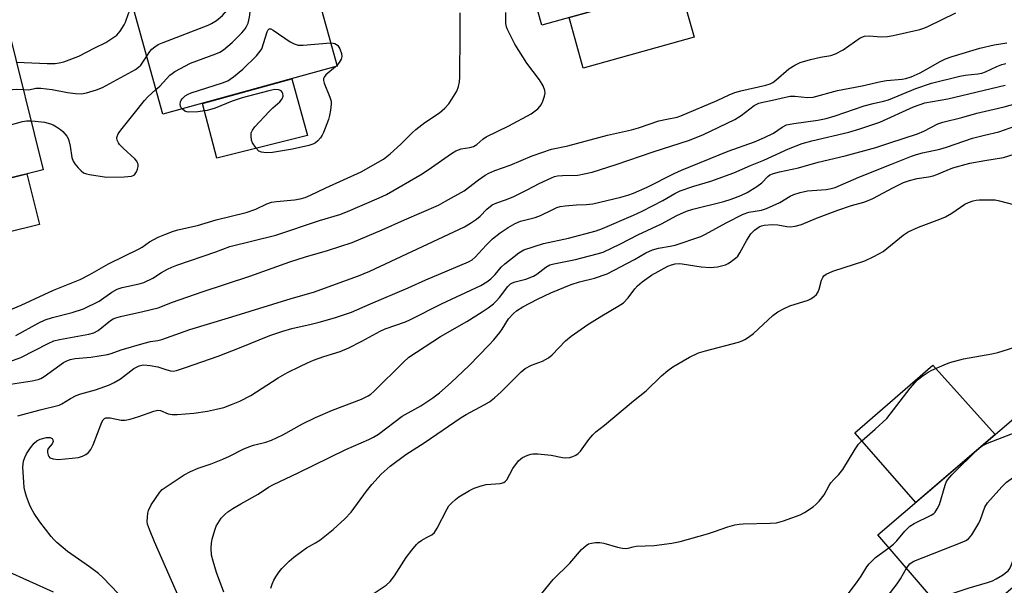
# Model space of a CAD drawing. Units: inches. Extents: x 1255763 to 1261763, y 505454 to 509455.
# Drawn here: x 1259449 to 1259724, y 507048 to 507206 of the extents above; entities that cross this region are included whole.
import ezdxf

# ---------------------------------------------------------------- set-up
doc = ezdxf.new("R2010")
doc.units = ezdxf.units.IN
doc.header["$MEASUREMENT"] = 0
for name, color, linetype in [('BLDG-Footprint', 5, 'Continuous'), ('CULTRL-Pad', 6, 'Continuous'), ('Undefined', 1, 'Continuous')]:
    doc.layers.add(name, color=color, linetype=linetype)

msp = doc.modelspace()

# ---------------------------------------------------------------- linework, layer by layer
at = {"layer": 'BLDG-Footprint'}
for points, elevation in [([(1259644.16, 507217.78), (1259594.97, 507203.97), (1259585.32, 507238.33), (1259634.51, 507252.15)], 352.5), ([(1259537.84, 507192.53), (1259489.2, 507179.13), (1259479.77, 507213.37), (1259528.42, 507226.76)], 348.62), ([(1259455.82, 507163.64), (1259432.08, 507157.77), (1259430.94, 507162.4), (1259403.21, 507155.54), (1259395.25, 507187.75), (1259423.34, 507194.69), (1259422.33, 507198.74), (1259445.71, 507204.52)], 348.26), ([(1259759.4, 507075.44), (1259711.93, 507034.74), (1259688.76, 507061.76), (1259736.23, 507102.46)], 376.36)]:
    msp.add_lwpolyline(points, close=True, dxfattribs=dict(at, elevation=elevation))
at = {"layer": 'CULTRL-Pad'}
for points in [[(1259637.47, 507200.7), (1259606.52, 507192.01), (1259602.56, 507206.1), (1259633.52, 507214.79)], [(1259529.56, 507173.25), (1259504.32, 507166.89), (1259500.32, 507182.19), (1259525.22, 507189.05)], [(1259451.33, 507162.53), (1259454.82, 507148.41), (1259425.83, 507141.24), (1259424.51, 507146.58), (1259413.19, 507143.78), (1259409.88, 507157.19), (1259423.84, 507160.64), (1259425.73, 507153), (1259432.83, 507154.75), (1259432.08, 507157.77)], [(1259721.41, 507089.75), (1259699.34, 507070.83), (1259682.27, 507090.22), (1259704.02, 507109.13)]]:
    msp.add_lwpolyline(points, close=True, dxfattribs=at)
at = {"layer": 'Undefined'}
msp.add_line((1259537.77, 507192.78, 352), (1259537.39, 507192.41, 352), dxfattribs=at)
for points, elevation in [([(1259484.73, 507195.38), (1259485.6, 507196.67), (1259486.15, 507197.3), (1259487, 507198), (1259487.94, 507198.6), (1259489.3, 507199.21), (1259501.86, 507203.98), (1259502.85, 507204.49), (1259504.24, 507205.34), (1259505.89, 507206.72), (1259507.07, 507208.08), (1259508.31, 507209.76), (1259508.89, 507210.76), (1259509.61, 507212.29), (1259509.87, 507213.11), (1259510.16, 507214.54), (1259511.24, 507220.58), (1259511.4, 507222.08)], 348), ([(1259487.31, 507186.01), (1259488.36, 507187.01), (1259491.19, 507190.01), (1259491.86, 507190.56), (1259492.59, 507191.03), (1259496.98, 507193.36), (1259504.05, 507196.01), (1259505.11, 507196.49), (1259506.12, 507197.1), (1259508.6, 507199.14), (1259511.27, 507201.9), (1259512.19, 507202.97), (1259512.6, 507203.61), (1259513.03, 507204.61), (1259513.43, 507206.28), (1259515.37, 507220.91), (1259515.52, 507223.21)], 350), ([(1259448.39, 507193.68), (1259456.95, 507193.3), (1259459.22, 507193.35), (1259460.3, 507193.48), (1259461.64, 507193.78), (1259465.75, 507195.32), (1259470.24, 507197.71), (1259473.3, 507199.2), (1259475.01, 507200.25), (1259476.39, 507201.25), (1259477.33, 507202.36), (1259478.42, 507204.11), (1259478.8, 507204.89), (1259479.67, 507207.23), (1259480.16, 507208.22), (1259480.62, 507208.72), (1259481.03, 507208.8)], 346), ([(1259445.08, 507123.91), (1259449.69, 507125.89), (1259458.75, 507130.04), (1259466.14, 507133), (1259468.9, 507134.4), (1259474.05, 507137.39), (1259482.59, 507141.55), (1259483.45, 507142.08), (1259485.53, 507143.58), (1259487.91, 507144.8), (1259489.78, 507145.63), (1259491.92, 507146.45), (1259493.42, 507146.92), (1259498.92, 507148.13), (1259504.14, 507149.68), (1259512.5, 507151.72), (1259515.22, 507152.64), (1259518.22, 507154.1), (1259519.51, 507154.6), (1259520.94, 507154.82), (1259525.92, 507155.22), (1259527.56, 507155.54), (1259528.93, 507155.92), (1259530.47, 507156.55), (1259534.74, 507158.63), (1259544.55, 507163.11), (1259549.32, 507165.74), (1259550.77, 507166.63), (1259552.67, 507168.11), (1259555.61, 507170.79), (1259558.81, 507173.97), (1259559.86, 507174.91), (1259562.33, 507176.81), (1259566.38, 507179.57), (1259567.89, 507180.86), (1259569.06, 507182.09), (1259569.9, 507183.31), (1259571.26, 507185.6), (1259571.76, 507186.91), (1259572.03, 507188.23), (1259572.1, 507189.39), (1259572.14, 507201.84), (1259572.23, 507205.17), (1259572.18, 507207.43)], 352), ([(1259446.56, 507110.19), (1259449.58, 507111.26), (1259457.27, 507115.2), (1259458.84, 507115.9), (1259460.44, 507116.31), (1259468.6, 507117.75), (1259469.97, 507118.16), (1259471.16, 507118.84), (1259474.63, 507121.59), (1259475.36, 507122.02), (1259476.12, 507122.33), (1259477.45, 507122.72), (1259483.66, 507124.07), (1259487.95, 507125.16), (1259491.94, 507126.68), (1259500.16, 507129.61), (1259513.46, 507133.97), (1259524.69, 507137.99), (1259529.05, 507139.38), (1259535.17, 507141.11), (1259542.08, 507143.37), (1259550.46, 507146.9), (1259556.61, 507149.72), (1259566.14, 507153.81), (1259568.11, 507154.85), (1259573.32, 507157.82), (1259577.29, 507160.81), (1259579.2, 507162.15), (1259580.18, 507162.73), (1259581.9, 507163.47), (1259586.13, 507164.93), (1259592.25, 507167.55), (1259597.69, 507169.37), (1259602.22, 507170.36), (1259613.3, 507173.31), (1259620.01, 507174.83), (1259621.98, 507175.39), (1259627.65, 507177.27), (1259629.88, 507177.8), (1259632.7, 507178.34), (1259633.77, 507178.67), (1259643.85, 507183), (1259647.21, 507184.58), (1259648.82, 507185.22), (1259650.52, 507185.71), (1259657.46, 507187.27), (1259658.67, 507187.65), (1259659.38, 507188.03), (1259660.28, 507188.68), (1259663.86, 507191.86), (1259665.53, 507192.86), (1259667.09, 507193.55), (1259669.91, 507194.47), (1259672.75, 507195.09), (1259675.58, 507195.57), (1259676.89, 507195.99), (1259679.09, 507197.13), (1259683.81, 507200.45), (1259684.98, 507200.95), (1259686.28, 507201.07), (1259689.64, 507200.76), (1259691.44, 507200.81), (1259692.97, 507201.09), (1259700.42, 507202.79), (1259701.56, 507203.13), (1259702.63, 507203.59), (1259710.51, 507207.44)], 356), ([(1259448.22, 507117.37), (1259454.61, 507120.9), (1259456.39, 507121.75), (1259458.44, 507122.43), (1259463.96, 507123.81), (1259467.08, 507124.82), (1259471.47, 507126.95), (1259475.04, 507129.46), (1259476.53, 507130.37), (1259477.89, 507130.84), (1259482.65, 507131.82), (1259483.95, 507132.21), (1259486.47, 507133.44), (1259488.9, 507134.95), (1259490.57, 507135.9), (1259491.78, 507136.5), (1259493.1, 507137.04), (1259504, 507140.77), (1259507.92, 507142.21), (1259520.78, 507145.41), (1259532.93, 507149.47), (1259538.6, 507151.19), (1259540.72, 507151.98), (1259549.59, 507155.79), (1259551.61, 507156.75), (1259561.58, 507162.51), (1259564.21, 507164.24), (1259569.78, 507168.22), (1259570.97, 507168.98), (1259572.42, 507169.54), (1259574.91, 507169.85), (1259575.92, 507170.16), (1259576.79, 507170.68), (1259578.5, 507172.15), (1259579.43, 507172.8), (1259585.79, 507175.88), (1259592.01, 507179.25), (1259593.82, 507180.69), (1259594.42, 507181.3), (1259594.75, 507181.76), (1259595.25, 507182.81), (1259595.73, 507184.19), (1259595.89, 507185.01), (1259595.81, 507185.8), (1259595.3, 507187.06), (1259594.36, 507188.76), (1259590.75, 507193.36), (1259587.44, 507198.71), (1259585.38, 507202.78), (1259585.1, 507203.56), (1259584.97, 507204.44), (1259584.96, 507207.54)], 354), ([(1259494.59, 507180.62), (1259494.34, 507180.91), (1259494.13, 507181.36), (1259494.08, 507181.84), (1259494.17, 507182.6), (1259494.34, 507183.08), (1259494.6, 507183.47), (1259495.49, 507184.3), (1259496.33, 507184.78), (1259497.16, 507185.11), (1259505.88, 507187.95), (1259507.32, 507188.51), (1259508.01, 507188.9), (1259508.91, 507189.57), (1259511.52, 507191.77), (1259515.35, 507195.45), (1259516.7, 507197.08), (1259516.86, 507197.37), (1259518.34, 507202.12), (1259518.66, 507202.75), (1259518.94, 507202.98), (1259519.32, 507202.95), (1259519.98, 507202.62), (1259524.8, 507199.32), (1259525.86, 507198.82), (1259526.97, 507198.46), (1259527.54, 507198.38), (1259528.42, 507198.38), (1259536.04, 507199.06)], 352), ([(1259446.69, 507103.85), (1259452.75, 507104.73), (1259454.41, 507105.11), (1259455.15, 507105.42), (1259456.09, 507105.98), (1259461.48, 507109.86), (1259462.25, 507110.27), (1259463.34, 507110.66), (1259464.76, 507110.99), (1259469.16, 507111.35), (1259473.78, 507112.12), (1259474.84, 507112.4), (1259477.63, 507113.41), (1259484.03, 507115.26), (1259485.76, 507115.7), (1259487.86, 507116.01), (1259488.99, 507116.27), (1259496.79, 507119.08), (1259508.52, 507122.61), (1259525, 507127.76), (1259531.25, 507129.53), (1259543.82, 507134.01), (1259547.02, 507135.36), (1259573.36, 507147.72), (1259575.11, 507148.71), (1259576.78, 507149.9), (1259577.73, 507150.75), (1259579.58, 507152.68), (1259581.12, 507153.89), (1259582.44, 507154.47), (1259584.83, 507155.22), (1259587, 507156.14), (1259590.84, 507158.01), (1259594.23, 507159.81), (1259597.68, 507161.41), (1259598.49, 507161.73), (1259599.32, 507161.95), (1259600.76, 507162.07), (1259605.01, 507162.17), (1259606.74, 507162.48), (1259609.03, 507163.02), (1259615.69, 507165.1), (1259625.99, 507168.7), (1259636.14, 507171.93), (1259640.12, 507173.51), (1259648.85, 507177.71), (1259650.58, 507178.82), (1259654.24, 507181.57), (1259655.51, 507182.2), (1259656.6, 507182.52), (1259659.37, 507183.07), (1259662.99, 507183.94), (1259664.3, 507184.17), (1259665.58, 507184.19), (1259669.06, 507183.78), (1259670.67, 507183.88), (1259677.44, 507185.74), (1259684.31, 507187.06), (1259689.58, 507188.32), (1259691.12, 507188.56), (1259695.47, 507188.93), (1259696.56, 507189.11), (1259698, 507189.6), (1259700.54, 507190.75), (1259703.52, 507192.37), (1259705.89, 507193.81), (1259707.6, 507194.64), (1259709.47, 507195.28), (1259717.19, 507197.56), (1259721.19, 507198.54), (1259724.73, 507199.12)], 358), ([(1259536.04, 507199.06), (1259536.75, 507199.01), (1259537.24, 507198.87), (1259537.68, 507198.64), (1259538.02, 507198.35), (1259538.59, 507197.44), (1259539.07, 507196.08), (1259539.19, 507195.26), (1259539.02, 507194.52), (1259538.47, 507193.62), (1259537.77, 507192.78)], 352), ([(1259450.27, 507186.08), (1259451.87, 507185.99), (1259453.81, 507186.4), (1259455.22, 507186.46), (1259458.31, 507186.07), (1259462.62, 507185.24), (1259464.89, 507184.91), (1259466.53, 507184.88), (1259467.9, 507185.11), (1259470.73, 507185.99), (1259472.35, 507186.64), (1259481.57, 507191.63), (1259482.48, 507192.29), (1259483.07, 507192.89), (1259484.73, 507195.38)], 348), ([(1259418.21, 507193.42), (1259424.27, 507184.69), (1259425.17, 507183.53), (1259425.82, 507182.98), (1259426.6, 507182.57), (1259428, 507182.03), (1259429.42, 507181.61), (1259430.27, 507181.54), (1259431.71, 507181.81), (1259446.42, 507185.92), (1259447.29, 507186.06), (1259448.42, 507186.14), (1259450.27, 507186.08)], 348), ([(1259448.81, 507095.01), (1259455.01, 507096.68), (1259460.32, 507097.98), (1259461.07, 507098.34), (1259463.44, 507099.83), (1259465.02, 507100.63), (1259466.36, 507101.08), (1259470.42, 507102.24), (1259474.33, 507103.67), (1259475.69, 507104.24), (1259477.46, 507105.32), (1259481.13, 507108.15), (1259481.85, 507108.59), (1259482.6, 507108.91), (1259483.38, 507109.12), (1259483.89, 507109.17), (1259485.7, 507109.07), (1259487.87, 507108.66), (1259490.38, 507107.78), (1259491.37, 507107.51), (1259492.17, 507107.46), (1259493.02, 507107.6), (1259495.56, 507108.43), (1259504.67, 507111.68), (1259510.59, 507113.95), (1259519.07, 507117.37), (1259522.7, 507118.64), (1259525.23, 507119.36), (1259530.6, 507120.54), (1259532.87, 507121.12), (1259537.15, 507122.34), (1259541.91, 507123.88), (1259547.21, 507126.28), (1259557.68, 507130.7), (1259562.62, 507132.95), (1259574.55, 507137.94), (1259575.51, 507138.51), (1259576.37, 507139.22), (1259579.44, 507142.59), (1259581.2, 507144.34), (1259583.37, 507146.07), (1259585.55, 507147.54), (1259587.53, 507148.64), (1259588.98, 507149.27), (1259593.07, 507150.34), (1259594.64, 507150.85), (1259597.84, 507152.49), (1259599.2, 507153.1), (1259600.04, 507153.36), (1259601.46, 507153.57), (1259604.64, 507153.85), (1259607.33, 507153.92), (1259609.22, 507154.15), (1259617.03, 507156), (1259618.98, 507156.54), (1259620.56, 507157.12), (1259624.33, 507158.78), (1259631.87, 507162.62), (1259633.97, 507163.58), (1259646.97, 507168.8), (1259654.27, 507171.49), (1259657.08, 507172.63), (1259659.62, 507173.88), (1259662.07, 507175.58), (1259663.28, 507176.16), (1259665.24, 507176.59), (1259672, 507177.45), (1259674.26, 507177.96), (1259676.8, 507178.73), (1259684.88, 507181.5), (1259687.41, 507182.19), (1259690.29, 507182.77), (1259691.71, 507183.17), (1259699.31, 507186.33), (1259703.65, 507187.81), (1259711.61, 507189.82), (1259713.1, 507190.06), (1259716.64, 507190.42), (1259717.77, 507190.63), (1259718.76, 507190.98), (1259721.94, 507192.51), (1259723.29, 507193), (1259724.39, 507193.29)], 360), ([(1259537.39, 507192.41), (1259534.75, 507190.1), (1259534.24, 507189.51), (1259534.04, 507189.08), (1259534.02, 507188.61), (1259534.2, 507187.86), (1259535.83, 507183.92), (1259536.15, 507182.83), (1259536.19, 507181.99), (1259536, 507180.26), (1259535.77, 507178.83), (1259535.48, 507177.69), (1259534.07, 507174.08), (1259533.69, 507173.27), (1259533.23, 507172.56), (1259532.5, 507171.74), (1259531.81, 507171.21), (1259531.04, 507170.79), (1259529.94, 507170.41), (1259525.37, 507169.44), (1259519.78, 507168.47), (1259518.05, 507168.34), (1259516.74, 507168.53), (1259516.05, 507168.87), (1259515.26, 507169.69), (1259514.28, 507171.16), (1259513.96, 507171.96), (1259513.83, 507173.1), (1259513.9, 507173.94), (1259514.22, 507174.7), (1259514.92, 507175.61), (1259518.86, 507179.96), (1259519.9, 507180.97), (1259521.88, 507182.6), (1259522.54, 507183.48), (1259522.8, 507184.23), (1259522.75, 507184.94), (1259522.53, 507185.34), (1259522.2, 507185.68), (1259521.56, 507186), (1259520.52, 507186.02), (1259518.77, 507185.72), (1259511.35, 507183.74), (1259508.54, 507182.78), (1259503.83, 507180.87), (1259501.61, 507180.16), (1259499.03, 507179.85), (1259496.43, 507179.74), (1259495.89, 507179.83), (1259495.37, 507180.04), (1259494.59, 507180.62)], 352), ([(1259476.81, 507045.4), (1259472.59, 507049.82), (1259471.3, 507050.96), (1259468.79, 507052.85), (1259462.66, 507057.17), (1259459.7, 507059.67), (1259458.82, 507060.47), (1259458.04, 507061.33), (1259454.9, 507065.38), (1259453.32, 507067.72), (1259452.5, 507069.21), (1259452.03, 507070.26), (1259451.21, 507072.43), (1259450.78, 507073.82), (1259450.58, 507074.99), (1259450.45, 507076.48), (1259450.19, 507080.65), (1259450.23, 507081.53), (1259450.39, 507082.34), (1259450.73, 507083.39), (1259451.2, 507084.4), (1259452.3, 507086.05), (1259453.34, 507087.38), (1259454.05, 507088.01), (1259455.02, 507088.46), (1259456.74, 507088.91), (1259457.79, 507088.96), (1259458, 507088.89), (1259458.31, 507088.62), (1259458.51, 507088.25), (1259458.59, 507087.83), (1259458.37, 507087.2), (1259457.28, 507085.86), (1259457.06, 507085.27), (1259457.05, 507084.78), (1259457.19, 507084.05), (1259457.39, 507083.62), (1259457.71, 507083.29), (1259458.66, 507082.94), (1259460.02, 507082.8), (1259463.97, 507083.13), (1259465.69, 507083.37), (1259466.79, 507083.7), (1259467.79, 507084.21), (1259468.45, 507084.74), (1259469.17, 507085.61), (1259469.8, 507086.9), (1259472.19, 507093.19), (1259472.62, 507093.89), (1259472.97, 507094.2), (1259473.34, 507094.38), (1259473.78, 507094.47), (1259474.53, 507094.43), (1259477.61, 507093.75), (1259478.72, 507093.75), (1259480.1, 507094.07), (1259482.57, 507094.8), (1259486.73, 507096.32), (1259487.84, 507096.55), (1259488.62, 507096.44), (1259490.69, 507095.57), (1259491.82, 507095.35), (1259493.25, 507095.36), (1259497.85, 507095.73), (1259501.69, 507096.31), (1259504.24, 507096.81), (1259506.22, 507097.32), (1259508.37, 507098.11), (1259510.74, 507099.09), (1259513.76, 507100.64), (1259521.39, 507105.63), (1259523.98, 507107.1), (1259527.44, 507108.78), (1259529.56, 507109.77), (1259531.3, 507110.48), (1259534.19, 507111.53), (1259538.66, 507112.98), (1259541.08, 507113.94), (1259544.79, 507115.86), (1259549.83, 507118.65), (1259551.28, 507119.24), (1259556.89, 507121.25), (1259558.36, 507121.86), (1259567, 507126.25), (1259577.96, 507131.34), (1259579.65, 507132.35), (1259580.75, 507133.24), (1259581.96, 507134.45), (1259583.64, 507136.5), (1259584.61, 507137.4), (1259588.51, 507140.43), (1259589.92, 507141.27), (1259595.44, 507143.04), (1259602.44, 507144.58), (1259610.09, 507146.64), (1259611.94, 507147.23), (1259620.58, 507151), (1259622.95, 507152.11), (1259628.75, 507155.07), (1259632.06, 507157.05), (1259633.53, 507157.81), (1259637.37, 507159.1), (1259642.1, 507160.45), (1259648.55, 507162.78), (1259653.18, 507164.84), (1259656.92, 507166.36), (1259663.79, 507169.5), (1259667.6, 507171.02), (1259670.27, 507171.74), (1259680.65, 507174.14), (1259683.74, 507175.07), (1259689.31, 507176.95), (1259698.68, 507181.18), (1259700.55, 507181.9), (1259701.87, 507182.31), (1259708.26, 507183.47), (1259724.24, 507187.27)], 362), ([(1259452.44, 507177.33), (1259453.61, 507177.26), (1259456.22, 507176.91), (1259457.85, 507176.51), (1259458.61, 507176.2), (1259459.56, 507175.66), (1259460.7, 507174.89), (1259461.33, 507174.34), (1259462.41, 507173.05), (1259462.83, 507172.34), (1259463.02, 507171.84), (1259463.4, 507170.23), (1259463.88, 507167.11), (1259464.19, 507166.03), (1259464.64, 507165.29), (1259465.59, 507164.17), (1259466.41, 507163.34), (1259467.1, 507162.84), (1259467.9, 507162.53), (1259468.76, 507162.33), (1259473.47, 507161.58), (1259478.47, 507161.65), (1259480.48, 507161.83), (1259480.99, 507162.01), (1259481.36, 507162.28), (1259481.91, 507163.1), (1259482.19, 507163.85), (1259482.33, 507164.58), (1259482.31, 507165.23), (1259482.2, 507165.61), (1259481.97, 507166.02), (1259481.42, 507166.67), (1259478.16, 507169.64), (1259477.17, 507170.71), (1259476.87, 507171.19), (1259476.53, 507171.95), (1259476.42, 507172.47), (1259476.46, 507172.95), (1259476.74, 507173.64), (1259477.47, 507174.74), (1259481.24, 507179.34), (1259484.09, 507182.97), (1259485.06, 507184.01), (1259487.31, 507186.01)], 350), ([(1259494.67, 507042.01), (1259486.9, 507059.78), (1259485.47, 507063.22), (1259484.99, 507064.73), (1259484.9, 507065.54), (1259484.93, 507066.67), (1259485.04, 507067.78), (1259485.23, 507068.59), (1259486.01, 507070.11), (1259488.4, 507073.7), (1259489.08, 507074.39), (1259489.92, 507075.02), (1259495.19, 507078.52), (1259496.98, 507079.46), (1259499.1, 507080.35), (1259502.68, 507081.56), (1259505.95, 507082.91), (1259507.83, 507083.74), (1259511.67, 507085.66), (1259513.26, 507086.37), (1259514.57, 507086.78), (1259517.94, 507087.6), (1259519.56, 507088.2), (1259522.72, 507089.64), (1259528.17, 507092.74), (1259531.85, 507094.55), (1259536.58, 507096.61), (1259544.69, 507099.63), (1259546.56, 507100.55), (1259547.28, 507101.03), (1259548.14, 507101.77), (1259556.39, 507109.98), (1259557.88, 507111.32), (1259566.73, 507117.12), (1259574.07, 507121.35), (1259578.35, 507123.99), (1259580.04, 507125.16), (1259581.45, 507126.21), (1259582.26, 507126.94), (1259583.14, 507127.98), (1259585.53, 507131.09), (1259586.24, 507131.79), (1259586.77, 507132.14), (1259587.53, 507132.41), (1259590.5, 507133.15), (1259592.6, 507133.94), (1259593.56, 507134.53), (1259596.06, 507136.48), (1259597.21, 507137.08), (1259598.33, 507137.38), (1259604.37, 507138.62), (1259610.42, 507140.16), (1259612.05, 507140.68), (1259616.89, 507143.03), (1259621.72, 507145.5), (1259628.35, 507148.59), (1259632.62, 507150.93), (1259635.35, 507152.1), (1259637.06, 507152.62), (1259645.78, 507154.76), (1259647.84, 507155.43), (1259650.45, 507156.47), (1259652.25, 507157.3), (1259654.95, 507158.99), (1259656.33, 507160.04), (1259657.98, 507161.78), (1259658.63, 507162.2), (1259659.65, 507162.61), (1259661.27, 507163.06), (1259666.56, 507164.22), (1259672.11, 507165.79), (1259679.58, 507167.55), (1259688.14, 507169.84), (1259692.07, 507171.21), (1259699.83, 507173.71), (1259701.55, 507174.45), (1259705.47, 507176.43), (1259706.81, 507176.91), (1259712.11, 507178.2), (1259716.31, 507179.47), (1259721.13, 507180.52), (1259723.95, 507181.21), (1259731.3, 507183.27)], 364), ([(1259400.34, 507167.15), (1259400.78, 507167.59), (1259401.26, 507167.89), (1259403.68, 507169.01), (1259404.68, 507169.64), (1259415.53, 507178.49), (1259416.46, 507179.16), (1259416.93, 507179.37), (1259417.16, 507179.41), (1259417.63, 507179.33), (1259418.1, 507179.11), (1259418.78, 507178.62), (1259423, 507174.31), (1259424.14, 507173.42), (1259424.93, 507173.13), (1259425.78, 507172.95), (1259431, 507172.18), (1259432.16, 507172.24), (1259433.58, 507172.56), (1259450.05, 507177.08), (1259451.18, 507177.28), (1259452.44, 507177.33)], 350), ([(1259506.25, 507045.8), (1259504.2, 507051.29), (1259503.23, 507054.41), (1259502.84, 507056.12), (1259502.72, 507058.06), (1259502.78, 507059.44), (1259503.01, 507060.58), (1259503.75, 507063.11), (1259504.14, 507064.21), (1259504.55, 507064.97), (1259505.55, 507066.38), (1259506.49, 507067.47), (1259507.35, 507068.18), (1259508.77, 507069.1), (1259510.96, 507070.41), (1259515.84, 507073.09), (1259518.73, 507075.06), (1259520.11, 507075.86), (1259527.03, 507079.07), (1259540.26, 507085.58), (1259546.75, 507088.38), (1259548.04, 507089.02), (1259549.42, 507089.89), (1259556.05, 507094.93), (1259561.2, 507097.79), (1259564.59, 507100.01), (1259566.42, 507101.41), (1259569.63, 507104.24), (1259574.7, 507109.07), (1259580.17, 507114.68), (1259581.57, 507116.19), (1259583.27, 507118.22), (1259583.93, 507119.16), (1259585.71, 507122.05), (1259587.02, 507123.51), (1259587.93, 507124.24), (1259589.67, 507125.39), (1259593.73, 507127.58), (1259597.49, 507129.35), (1259603.11, 507131.68), (1259605.47, 507132.38), (1259609.68, 507133.41), (1259613.24, 507134.61), (1259620.78, 507138.62), (1259623.98, 507140.46), (1259625.86, 507141.3), (1259627.52, 507141.8), (1259630.78, 507142.3), (1259632.19, 507142.62), (1259639.29, 507145.05), (1259640.6, 507145.66), (1259646.36, 507148.84), (1259651.12, 507151.28), (1259652.73, 507151.83), (1259656.22, 507152.39), (1259657.61, 507152.81), (1259661.36, 507154.53), (1259664.29, 507156.25), (1259665.31, 507156.75), (1259667.02, 507157.28), (1259669.05, 507157.75), (1259674.26, 507158.19), (1259675.69, 507158.42), (1259676.81, 507158.71), (1259683.37, 507161.59), (1259692.53, 507165.17), (1259698.11, 507167.47), (1259699.49, 507167.95), (1259701.19, 507168.4), (1259706, 507169.42), (1259707.91, 507169.92), (1259715.17, 507172.47), (1259718.44, 507173.34), (1259722.5, 507174.28), (1259727.21, 507175.92)], 366), ([(1259519.34, 507046.93), (1259519.7, 507048.02), (1259520.16, 507049.08), (1259520.72, 507050.07), (1259521.68, 507051.48), (1259522.42, 507052.36), (1259524.46, 507054.43), (1259525.77, 507055.57), (1259529.28, 507058.15), (1259531.85, 507059.5), (1259533.05, 507060.33), (1259536.75, 507063.25), (1259540.05, 507066.28), (1259541.75, 507068.08), (1259546.08, 507073.97), (1259547.58, 507075.8), (1259550.13, 507078.69), (1259552.64, 507080.96), (1259557, 507084.21), (1259562.15, 507087.47), (1259572.43, 507094.56), (1259573.86, 507095.4), (1259578.9, 507098.01), (1259580.38, 507098.92), (1259581.74, 507099.99), (1259583.63, 507101.69), (1259589.25, 507107.22), (1259590.35, 507108.17), (1259592.09, 507109.12), (1259595.18, 507110.23), (1259596.81, 507111.18), (1259597.84, 507112.02), (1259601.55, 507115.88), (1259603.16, 507117.18), (1259607.8, 507120.44), (1259611.74, 507122.88), (1259616.28, 507125.56), (1259617.76, 507126.56), (1259619.06, 507127.87), (1259620.89, 507130.42), (1259621.62, 507131.29), (1259622.95, 507132.39), (1259625.59, 507134.22), (1259630.1, 507136.74), (1259631.11, 507137.16), (1259632.15, 507137.38), (1259633.28, 507137.45), (1259634.12, 507137.41), (1259639.44, 507136.61), (1259641.94, 507136.35), (1259643.96, 507136.57), (1259646.24, 507137.11), (1259647, 507137.47), (1259647.93, 507138.1), (1259649.03, 507138.97), (1259649.62, 507139.56), (1259650.26, 507140.49), (1259652.2, 507144), (1259653.31, 507145.74), (1259654.27, 507146.77), (1259655.61, 507147.72), (1259656.25, 507147.97), (1259657.03, 507148.15), (1259659.33, 507148.39), (1259660.77, 507148.33), (1259663.36, 507147.85), (1259664.22, 507147.77), (1259665.69, 507147.94), (1259667.42, 507148.35), (1259671.65, 507150.19), (1259677.59, 507152.42), (1259681.4, 507153.68), (1259684.82, 507154.62), (1259686.04, 507155.04), (1259687.32, 507155.65), (1259693.09, 507158.75), (1259695.92, 507160.06), (1259697.57, 507160.69), (1259699.66, 507161.2), (1259702.87, 507161.68), (1259704.19, 507161.98), (1259705.17, 507162.31), (1259708.06, 507163.57), (1259709.67, 507164.17), (1259714.4, 507165.5), (1259718.61, 507166.26), (1259723.78, 507167.03), (1259728.2, 507168.48)], 368), ([(1259548.19, 507045.51), (1259551.51, 507047.71), (1259552.68, 507048.75), (1259553.83, 507050.35), (1259557.08, 507055.47), (1259558.69, 507057.52), (1259560.01, 507059.06), (1259560.6, 507059.61), (1259561.47, 507060.26), (1259562.75, 507061.02), (1259564.3, 507061.81), (1259565.06, 507062.44), (1259565.81, 507063.66), (1259568.44, 507068.89), (1259569.05, 507069.86), (1259569.83, 507070.71), (1259570.9, 507071.68), (1259571.84, 507072.36), (1259574.81, 507074.18), (1259576.11, 507074.81), (1259578.02, 507075.44), (1259579.42, 507075.8), (1259583.37, 507076.12), (1259584.38, 507076.4), (1259584.81, 507076.72), (1259585.16, 507077.16), (1259586.92, 507080.29), (1259588.49, 507082.41), (1259589.11, 507083.02), (1259589.57, 507083.33), (1259591.09, 507084.05), (1259591.89, 507084.31), (1259592.43, 507084.39), (1259593.86, 507084.36), (1259597.59, 507083.97), (1259600.77, 507083.35), (1259601.63, 507083.25), (1259602.77, 507083.39), (1259603.61, 507083.65), (1259604.42, 507084), (1259605.12, 507084.5), (1259605.75, 507085.12), (1259608.09, 507088.35), (1259609.22, 507089.71), (1259610.04, 507090.55), (1259612.48, 507092.35), (1259620.54, 507099.13), (1259624.09, 507101.95), (1259628.36, 507106.16), (1259630.14, 507107.63), (1259631.56, 507108.65), (1259636.13, 507111.36), (1259638.72, 507112.55), (1259640.66, 507113.16), (1259649.8, 507115.55), (1259650.91, 507115.93), (1259651.62, 507116.28), (1259652.65, 507116.94), (1259654, 507117.96), (1259659.44, 507122.97), (1259660.83, 507124.02), (1259662.6, 507124.97), (1259664.16, 507125.7), (1259669.24, 507127.23), (1259670.01, 507127.64), (1259670.96, 507128.31), (1259671.6, 507128.88), (1259672.09, 507129.56), (1259672.39, 507130.36), (1259673.02, 507132.85), (1259673.33, 507133.59), (1259673.66, 507134.01), (1259674.32, 507134.51), (1259676.16, 507135.36), (1259685.07, 507138.28), (1259687.41, 507139.34), (1259689.22, 507140.28), (1259690.21, 507140.89), (1259695.78, 507145.37), (1259697.15, 507146.3), (1259700.1, 507147.65), (1259705.97, 507149.86), (1259707.59, 507150.56), (1259709.36, 507151.52), (1259712.99, 507154.01), (1259713.99, 507154.51), (1259715.29, 507155.02), (1259716.12, 507155.2), (1259717, 507155.27), (1259721.49, 507155.22), (1259722.62, 507155.02), (1259728.74, 507153.43)], 370), ([(1259594.92, 507045.28), (1259598.17, 507049.34), (1259602.8, 507053.87), (1259606.08, 507057.7), (1259607.3, 507058.83), (1259607.97, 507059.23), (1259608.79, 507059.46), (1259609.95, 507059.61), (1259611.12, 507059.63), (1259612.23, 507059.44), (1259616.08, 507058.34), (1259617.52, 507058.05), (1259618.38, 507057.97), (1259619.1, 507058.05), (1259620.5, 507058.46), (1259621.32, 507058.61), (1259626.32, 507058.8), (1259631.26, 507059.43), (1259633.56, 507059.87), (1259641.18, 507062.05), (1259643.1, 507062.66), (1259646.84, 507064.04), (1259648.84, 507064.56), (1259649.99, 507064.79), (1259651.18, 507064.89), (1259658.67, 507065.01), (1259660.45, 507065.14), (1259662.39, 507065.68), (1259667.02, 507067.31), (1259668.27, 507067.99), (1259670.65, 507069.59), (1259671.53, 507070.32), (1259672.32, 507071.16), (1259673.76, 507072.97), (1259675.11, 507075.54), (1259675.56, 507076.24), (1259676.4, 507077.22), (1259677.85, 507078.61), (1259678.97, 507080), (1259682.35, 507085.72), (1259683.29, 507087.1), (1259684.23, 507088.04), (1259687.94, 507091.22), (1259691.24, 507094.27), (1259697.72, 507102.71), (1259699.81, 507105), (1259701.35, 507106.24), (1259702.77, 507107.17), (1259703.77, 507107.72), (1259707.19, 507109.21), (1259708.79, 507109.83), (1259712.64, 507110.88), (1259720.52, 507112.27), (1259722.24, 507112.65), (1259728.41, 507114.63)], 372), ([(1259691.83, 507058.18), (1259693.08, 507059.17), (1259694.05, 507060.07), (1259696.27, 507062.81), (1259697.68, 507064.17), (1259698.89, 507064.93), (1259703.59, 507067.3), (1259704.3, 507067.77), (1259704.69, 507068.14), (1259705.29, 507069.01), (1259705.88, 507070.25), (1259707.49, 507075.66), (1259707.79, 507076.49), (1259708.21, 507077.24), (1259709.37, 507078.53), (1259716.73, 507085.74), (1259717.87, 507086.58), (1259719.36, 507087.31), (1259732.78, 507092.52), (1259734.38, 507093.28), (1259735.02, 507093.84), (1259735.55, 507094.53), (1259738.72, 507099.56)], 374), ([(1259696.73, 507052.46), (1259697.63, 507053.65), (1259698.02, 507053.99), (1259698.76, 507054.42), (1259712.22, 507059.73), (1259713.29, 507060.2), (1259714, 507060.65), (1259714.9, 507061.75), (1259716.86, 507065.03), (1259717.34, 507066.08), (1259718.58, 507069.53), (1259719.34, 507070.75), (1259723.35, 507075.2), (1259724.62, 507076.47), (1259729.49, 507079.94), (1259735.86, 507084.77), (1259737.19, 507085.92), (1259737.72, 507086.61), (1259738.14, 507087.39), (1259740.92, 507093.37), (1259741.59, 507094.34), (1259742.5, 507095.15)], 376), ([(1259704.71, 507043.16), (1259707.23, 507044.43), (1259709.69, 507045.47), (1259713.92, 507046.89), (1259719.35, 507048.43), (1259720.75, 507048.92), (1259721.75, 507049.46), (1259723.46, 507050.55), (1259725.04, 507051.74), (1259725.53, 507052.42), (1259725.89, 507053.21), (1259728.93, 507061.54), (1259729.48, 507062.81), (1259729.91, 507063.55), (1259731.13, 507065.18), (1259732.26, 507066.53), (1259737.81, 507072.15), (1259741.32, 507075.98), (1259743.5, 507079), (1259747.43, 507084.77), (1259748.53, 507086.48), (1259749.03, 507087.53)], 378), ([(1259676.24, 507039.7), (1259682.77, 507048.39), (1259684.03, 507050.24), (1259685.63, 507052.83), (1259686.28, 507053.72), (1259688.09, 507055.44), (1259691.83, 507058.18)], 374), ([(1259458.68, 507045.75), (1259445.48, 507051.7)], 360), ([(1259689.71, 507042.43), (1259694.14, 507048.09), (1259695.08, 507049.54), (1259696.73, 507052.46)], 376)]:
    msp.add_lwpolyline(points, dxfattribs=dict(at, elevation=elevation))

doc.saveas('drawing.dxf')
